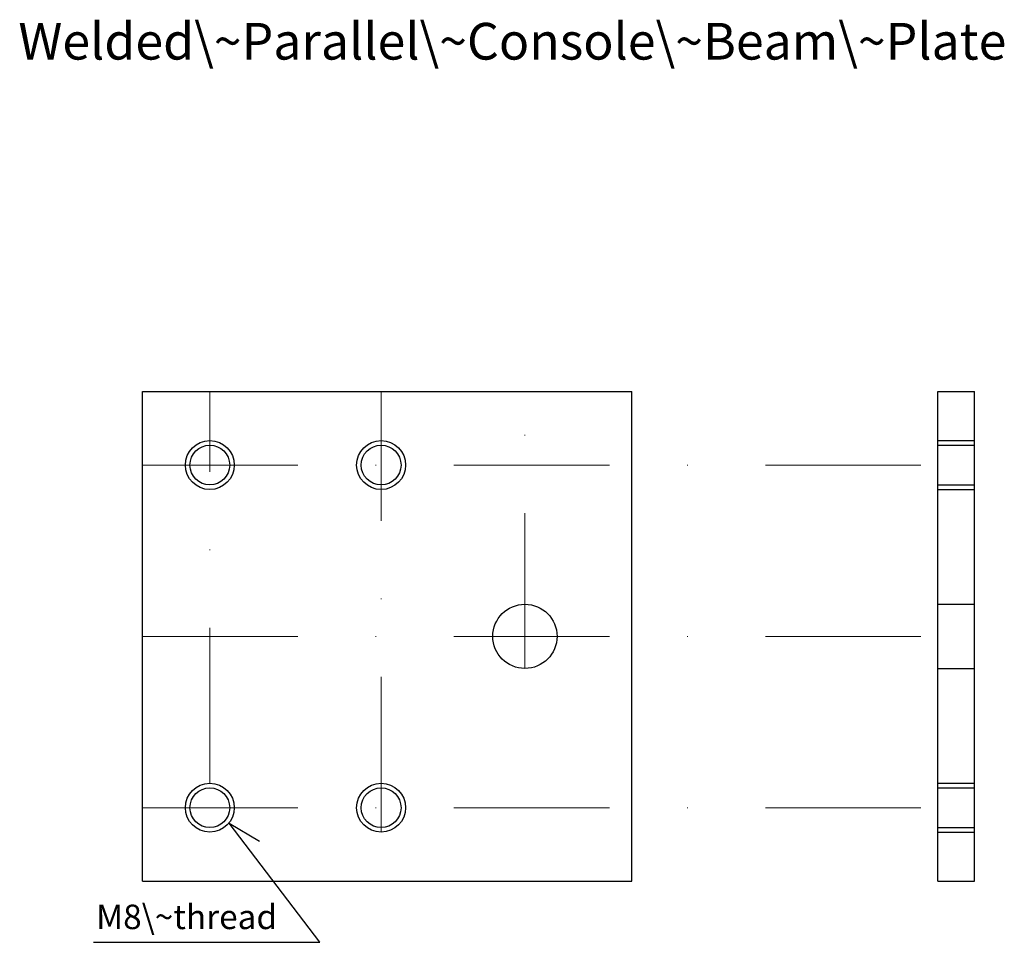
# Model space of a CAD drawing. Units: millimetres. Extents: x 80 to 241, y 310 to 461.
import ezdxf

# ---------------------------------------------------------------- set-up
doc = ezdxf.new("R2010")
doc.units = ezdxf.units.MM
doc.linetypes.add('DASHDOTX2', pattern=[50.8, 25.4, -12.7, 0, -12.7])
doc.linetypes.add('DASHED2', pattern=[9.525, 6.35, -3.175])
for name, color, linetype, lineweight in [('axis', 7, 'DASHDOTX2', 13), ('contour', 7, 'CONTINUOUS', 25), ('invis', 7, 'DASHED2', 25)]:
    doc.layers.add(name, color=color, linetype=linetype, lineweight=lineweight)

msp = doc.modelspace()

# ---------------------------------------------------------------- linework, layer by layer
at = {"layer": 'axis'}
for p, q in [((111, 336), (111, 400)), ((139, 328), (139, 400)), ((162.5, 354.75), (162.5, 400)), ((100, 388), (236, 388)), ((100, 360), (236, 360)), ((100, 332), (236, 332))]:
    msp.add_line(p, q, dxfattribs=at)
at = {"layer": 'contour'}
for p, q in [((100, 320), (100, 400)), ((100, 400), (180, 400)), ((180, 320), (180, 400)), ((230, 320), (230, 400)), ((230, 400), (236, 400)), ((236, 320), (236, 400)), ((129, 310), (114.14, 329.48)), ((114.14, 329.48), (119.12, 326.54)), ((100, 320), (180, 320)), ((100, 320), (180, 320)), ((230, 320), (236, 320)), ((92, 310), (129, 310))]:
    msp.add_line(p, q, dxfattribs=at)
for centre, radius in [((111, 388), 4), ((111, 388), 3.25), ((139, 388), 4), ((139, 388), 3.25), ((162.5, 360), 5.25), ((111, 332), 4), ((111, 332), 3.25), ((139, 332), 4), ((139, 332), 3.25)]:
    msp.add_circle(centre, radius, dxfattribs=at)
at = {"layer": 'invis'}
for p, q in [((230, 392), (236, 392)), ((230, 391.25), (236, 391.25)), ((230, 384.75), (236, 384.75)), ((230, 384), (236, 384)), ((230, 365.25), (236, 365.25)), ((230, 354.75), (236, 354.75)), ((230, 336), (236, 336)), ((230, 335.25), (236, 335.25)), ((230, 328.75), (236, 328.75)), ((230, 328), (236, 328))]:
    msp.add_line(p, q, dxfattribs=at)

# ---------------------------------------------------------------- texts
at = {"layer": 'contour', "width": 100, "attachment_point": 5}
for s, insert, char_height in [('Welded\\~Parallel\\~Console\\~Beam\\~Plate', (160.45, 456.48), 6), ('M8\\~thread', (107.2, 313.64), 4)]:
    msp.add_mtext(s, dxfattribs=dict(at, insert=insert, char_height=char_height))

doc.saveas('drawing.dxf')
